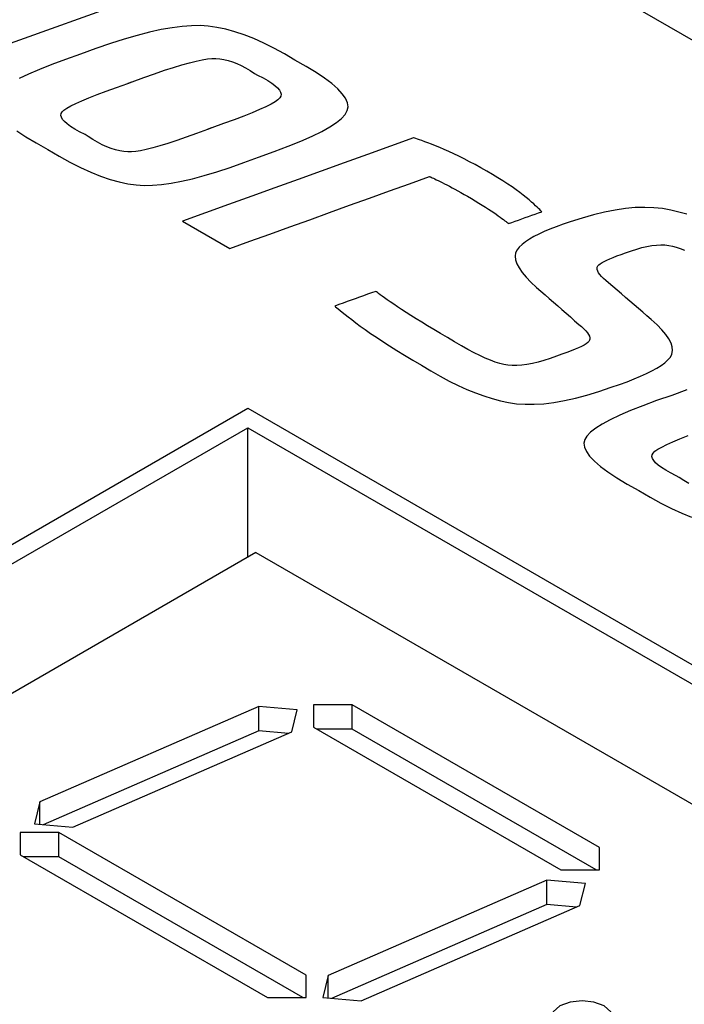
# Model space of a CAD drawing. Extents: x 0.6 to 58.5, y 2.1 to 41.7.
# Drawn here: x 35 to 35.3, y 29.1 to 29.6 of the extents above; entities that cross this region are included whole.
import ezdxf

# ---------------------------------------------------------------- set-up
doc = ezdxf.new("R2010")
doc.units = 0
doc.header["$MEASUREMENT"] = 0
doc.layers.get('0').update_dxf_attribs({"linetype": 'CONTINUOUS'})
doc.layers.add('7414A1000 - CSLINEAR - XLR', color=7, linetype='CONTINUOUS')
doc.layers.add('LABEL', color=2, linetype='CONTINUOUS')
doc.styles.add('ARIAL', font='ARIALUNI.TTF')

msp = doc.modelspace()

# ---------------------------------------------------------------- linework, layer by layer
for p, q in [((34.78719, 29.18356), (35.1469, 29.39121)), ((35.1469, 29.39121), (35.95351, 28.92556)), ((35.1469, 29.3314), (35.1469, 29.39121)), ((35.15067, 29.33357), (34.839, 29.15365)), ((35.15067, 29.33357), (35.90548, 28.89783)), ((35.15193, 29.26226), (35.05074, 29.21824)), ((35.16968, 29.26082), (35.15193, 29.26226)), ((35.15193, 29.25101), (35.15193, 29.26226)), ((35.17725, 29.26305), (35.17725, 29.25271)), ((35.19517, 29.26305), (35.17725, 29.26305)), ((35.30945, 29.19708), (35.19517, 29.26305)), ((35.19517, 29.2518), (35.19517, 29.26305)), ((35.16718, 29.25058), (35.16968, 29.26082)), ((35.17725, 29.25271), (35.29153, 29.18674)), ((35.15193, 29.25101), (35.05229, 29.20767)), ((35.06599, 29.20656), (35.16718, 29.25058)), ((35.16563, 29.2499), (35.15193, 29.25101)), ((35.19517, 29.2518), (35.17882, 29.2518)), ((35.30788, 29.18674), (35.19517, 29.2518)), ((35.05074, 29.21824), (35.04824, 29.208)), ((35.05074, 29.20779), (35.05074, 29.21824)), ((35.04824, 29.208), (35.06599, 29.20656)), ((35.04165, 29.20406), (35.04165, 29.19372)), ((35.05957, 29.20406), (35.04165, 29.20406)), ((35.17385, 29.13809), (35.05957, 29.20406)), ((35.05957, 29.19281), (35.05957, 29.20406)), ((35.04165, 29.19372), (35.15593, 29.12775)), ((35.30945, 29.18674), (35.30945, 29.19708)), ((35.05957, 29.19281), (35.04322, 29.19281)), ((35.17228, 29.12775), (35.05957, 29.19281)), ((35.29153, 29.18674), (35.30945, 29.18674)), ((35.2852, 29.18195), (35.18401, 29.13793)), ((35.30295, 29.18051), (35.2852, 29.18195)), ((35.2852, 29.1707), (35.2852, 29.18195)), ((35.30045, 29.17027), (35.30295, 29.18051)), ((35.2852, 29.1707), (35.18556, 29.12736)), ((35.19926, 29.12625), (35.30045, 29.17027)), ((35.2989, 29.16959), (35.2852, 29.1707)), ((35.17385, 29.12775), (35.17385, 29.13809)), ((35.18401, 29.13793), (35.18151, 29.12769)), ((35.18401, 29.12749), (35.18401, 29.13793)), ((35.15593, 29.12775), (35.17385, 29.12775)), ((35.18151, 29.12769), (35.19926, 29.12625))]:
    msp.add_line(p, q)
at = {"flags": 128}
msp.add_lwpolyline([(35.31161, 29.12383), (35.30692, 29.12564), (35.30139, 29.12628), (35.29586, 29.12564), (35.29117, 29.12383), (35.28804, 29.12112), (35.28694, 29.11793), (35.28804, 29.11474), (35.29117, 29.11203), (35.29586, 29.11022), (35.30139, 29.10959), (35.30692, 29.11022), (35.31161, 29.11203), (35.31475, 29.11474), (35.31585, 29.11793), (35.31475, 29.12112), (35.31161, 29.12383)], dxfattribs=at)
at = {"layer": '7414A1000 - CSLINEAR - XLR', "color": 2}
for p, q in [((34.99829, 29.55508), (35.15579, 29.6119)), ((35.11185, 29.57619), (35.10685, 29.57529)), ((35.11651, 29.5768), (35.11185, 29.57619)), ((35.12082, 29.57712), (35.11651, 29.5768)), ((35.12479, 29.57715), (35.12082, 29.57712)), ((35.12863, 29.5769), (35.12479, 29.57715)), ((35.1326, 29.57634), (35.12863, 29.5769)), ((35.13669, 29.57548), (35.1326, 29.57634)), ((35.14091, 29.57433), (35.13669, 29.57548)), ((35.08978, 29.57088), (35.0834, 29.56884)), ((35.09581, 29.57264), (35.08978, 29.57088)), ((35.10151, 29.57411), (35.09581, 29.57264)), ((35.10685, 29.57529), (35.10151, 29.57411)), ((35.14524, 29.57287), (35.14091, 29.57433)), ((35.14969, 29.57112), (35.14524, 29.57287)), ((35.15427, 29.56907), (35.14969, 29.57112)), ((35.07667, 29.56651), (35.0696, 29.56389)), ((35.0834, 29.56884), (35.07667, 29.56651)), ((35.15896, 29.56672), (35.15427, 29.56907)), ((35.16377, 29.56407), (35.15896, 29.56672)), ((35.0696, 29.56389), (35.06259, 29.56147)), ((35.12581, 29.56137), (35.1282, 29.56175)), ((35.1282, 29.56175), (35.13023, 29.56193)), ((35.13023, 29.56193), (35.13208, 29.56194)), ((35.13208, 29.56194), (35.13396, 29.56179)), ((35.13396, 29.56179), (35.13587, 29.56149)), ((35.1687, 29.56112), (35.16377, 29.56407)), ((35.05625, 29.55914), (35.05057, 29.55689)), ((35.06259, 29.56147), (35.05625, 29.55914)), ((35.10834, 29.55648), (35.11258, 29.55785)), ((35.11258, 29.55785), (35.11644, 29.55903)), ((35.11644, 29.55903), (35.11993, 29.56001)), ((35.11993, 29.56001), (35.12306, 29.56079)), ((35.12306, 29.56079), (35.12581, 29.56137)), ((35.13587, 29.56149), (35.13781, 29.56103)), ((35.13781, 29.56103), (35.13978, 29.56042)), ((35.13978, 29.56042), (35.14178, 29.55965)), ((35.14178, 29.55965), (35.1438, 29.55873)), ((35.1438, 29.55873), (35.14586, 29.55766)), ((35.14586, 29.55766), (35.14793, 29.55643)), ((35.17387, 29.55824), (35.1687, 29.56112)), ((35.17842, 29.55548), (35.17387, 29.55824)), ((35.04555, 29.55472), (35.0412, 29.55264)), ((35.05057, 29.55689), (35.04555, 29.55472)), ((35.09342, 29.55117), (35.09877, 29.55314)), ((35.09877, 29.55314), (35.10374, 29.55491)), ((35.10374, 29.55491), (35.10834, 29.55648)), ((35.14793, 29.55643), (35.15004, 29.55505)), ((35.15004, 29.55505), (35.15144, 29.55424)), ((35.15144, 29.55424), (35.15393, 29.55297)), ((35.15393, 29.55297), (35.15608, 29.55175)), ((35.18237, 29.55284), (35.17842, 29.55548)), ((35.1857, 29.55033), (35.18237, 29.55284)), ((35.08145, 29.5469), (35.0862, 29.54861)), ((35.0862, 29.54861), (35.09145, 29.55043)), ((35.09145, 29.55043), (35.09165, 29.5505)), ((35.09165, 29.5505), (35.09185, 29.55058)), ((35.09185, 29.55058), (35.09205, 29.55065)), ((35.09205, 29.55065), (35.09225, 29.55072)), ((35.09225, 29.55072), (35.09245, 29.5508)), ((35.09245, 29.5508), (35.09264, 29.55087)), ((35.09264, 29.55087), (35.09284, 29.55095)), ((35.09284, 29.55095), (35.09303, 29.55102)), ((35.09303, 29.55102), (35.09323, 29.55109)), ((35.09323, 29.55109), (35.09342, 29.55117)), ((35.15608, 29.55175), (35.15792, 29.55058)), ((35.15792, 29.55058), (35.15943, 29.54946)), ((35.15943, 29.54946), (35.16061, 29.54839)), ((35.16061, 29.54839), (35.16148, 29.54736)), ((35.18843, 29.54794), (35.1857, 29.55033)), ((35.07013, 29.54244), (35.07341, 29.54381)), ((35.07341, 29.54381), (35.07719, 29.5453)), ((35.07719, 29.5453), (35.08145, 29.5469)), ((35.16169, 29.54376), (35.16084, 29.5429)), ((35.16148, 29.54736), (35.16202, 29.54639)), ((35.16212, 29.54459), (35.16169, 29.54376)), ((35.16202, 29.54639), (35.16223, 29.54546)), ((35.16223, 29.54546), (35.16212, 29.54459)), ((35.19054, 29.54567), (35.18843, 29.54794)), ((35.19204, 29.54353), (35.19054, 29.54567)), ((35.19293, 29.54151), (35.19204, 29.54353)), ((35.06187, 29.53808), (35.0632, 29.539)), ((35.0632, 29.539), (35.06502, 29.54004)), ((35.06502, 29.54004), (35.06733, 29.54118)), ((35.06733, 29.54118), (35.07013, 29.54244)), ((35.15523, 29.53963), (35.15234, 29.5383)), ((35.15761, 29.54084), (35.15523, 29.53963)), ((35.15948, 29.54193), (35.15761, 29.54084)), ((35.16084, 29.5429), (35.15948, 29.54193)), ((35.19288, 29.53784), (35.19321, 29.53961)), ((35.19321, 29.53961), (35.19293, 29.54151)), ((35.06049, 29.53565), (35.06059, 29.53649)), ((35.06072, 29.53475), (35.06049, 29.53565)), ((35.06059, 29.53649), (35.06103, 29.53728)), ((35.06128, 29.53379), (35.06072, 29.53475)), ((35.06103, 29.53728), (35.06187, 29.53808)), ((35.14504, 29.53529), (35.14062, 29.53361)), ((35.14894, 29.53685), (35.14504, 29.53529)), ((35.15234, 29.5383), (35.14894, 29.53685)), ((35.19022, 29.53424), (35.1919, 29.53608)), ((35.1919, 29.53608), (35.19288, 29.53784)), ((35.06217, 29.53277), (35.06128, 29.53379)), ((35.0634, 29.53169), (35.06217, 29.53277)), ((35.06496, 29.53054), (35.0634, 29.53169)), ((35.06685, 29.52934), (35.06496, 29.53054)), ((35.13025, 29.5299), (35.13005, 29.52983)), ((35.13569, 29.53182), (35.13025, 29.5299)), ((35.14062, 29.53361), (35.13569, 29.53182)), ((35.18103, 29.52819), (35.18479, 29.5303)), ((35.18479, 29.5303), (35.18785, 29.53231)), ((35.18785, 29.53231), (35.19022, 29.53424)), ((35.04015, 29.5285), (35.04425, 29.52578)), ((35.04425, 29.52578), (35.049, 29.5229)), ((35.06907, 29.52808), (35.06685, 29.52934)), ((35.07163, 29.52675), (35.06907, 29.52808)), ((35.07302, 29.52594), (35.07163, 29.52675)), ((35.07528, 29.52449), (35.07302, 29.52594)), ((35.11841, 29.52556), (35.11401, 29.52404)), ((35.12315, 29.52728), (35.11841, 29.52556)), ((35.12825, 29.52918), (35.12315, 29.52728)), ((35.12845, 29.52925), (35.12825, 29.52918)), ((35.12866, 29.52933), (35.12845, 29.52925)), ((35.12886, 29.5294), (35.12866, 29.52933)), ((35.12906, 29.52947), (35.12886, 29.5294)), ((35.12926, 29.52955), (35.12906, 29.52947)), ((35.12946, 29.52962), (35.12926, 29.52955)), ((35.12966, 29.52969), (35.12946, 29.52962)), ((35.12985, 29.52976), (35.12966, 29.52969)), ((35.13005, 29.52983), (35.12985, 29.52976)), ((35.17145, 29.52373), (35.17659, 29.52601)), ((35.17659, 29.52601), (35.18103, 29.52819)), ((35.22353, 29.5253), (35.21285, 29.52145)), ((35.22371, 29.52527), (35.22353, 29.5253)), ((35.049, 29.5229), (35.05439, 29.51988)), ((35.07747, 29.52321), (35.07528, 29.52449)), ((35.07962, 29.52208), (35.07747, 29.52321)), ((35.08171, 29.52111), (35.07962, 29.52208)), ((35.08375, 29.52031), (35.08171, 29.52111)), ((35.10628, 29.52157), (35.10295, 29.52062)), ((35.10997, 29.52271), (35.10628, 29.52157)), ((35.11401, 29.52404), (35.10997, 29.52271)), ((35.15909, 29.51893), (35.16561, 29.52137)), ((35.16561, 29.52137), (35.17145, 29.52373)), ((35.21285, 29.52145), (35.20216, 29.51759)), ((35.22407, 29.52516), (35.22371, 29.52527)), ((35.22461, 29.52498), (35.22407, 29.52516)), ((35.22535, 29.52472), (35.22461, 29.52498)), ((35.22626, 29.52438), (35.22535, 29.52472)), ((35.22737, 29.52397), (35.22626, 29.52438)), ((35.22866, 29.52348), (35.22737, 29.52397)), ((35.23013, 29.52291), (35.22866, 29.52348)), ((35.2318, 29.52227), (35.23013, 29.52291)), ((35.23364, 29.52156), (35.2318, 29.52227)), ((35.23563, 29.52076), (35.23364, 29.52156)), ((35.2377, 29.51987), (35.23563, 29.52076)), ((35.05439, 29.51988), (35.0596, 29.51678)), ((35.0596, 29.51678), (35.06466, 29.514)), ((35.08573, 29.51967), (35.08375, 29.52031)), ((35.08767, 29.51919), (35.08573, 29.51967)), ((35.08954, 29.51888), (35.08767, 29.51919)), ((35.09137, 29.51873), (35.08954, 29.51888)), ((35.09314, 29.51874), (35.09137, 29.51873)), ((35.09506, 29.51892), (35.09314, 29.51874)), ((35.09734, 29.51929), (35.09506, 29.51892)), ((35.09996, 29.51986), (35.09734, 29.51929)), ((35.10295, 29.52062), (35.09996, 29.51986)), ((35.1451, 29.51384), (35.15187, 29.51639)), ((35.15187, 29.51639), (35.15909, 29.51893)), ((35.20216, 29.51759), (35.19148, 29.51374)), ((35.23986, 29.51891), (35.2377, 29.51987)), ((35.24211, 29.51787), (35.23986, 29.51891)), ((35.24444, 29.51674), (35.24211, 29.51787)), ((35.24687, 29.51553), (35.24444, 29.51674)), ((35.06466, 29.514), (35.06954, 29.51154)), ((35.13866, 29.51156), (35.1451, 29.51384)), ((35.19148, 29.51374), (35.18079, 29.50988)), ((35.24938, 29.51424), (35.24687, 29.51553)), ((35.25199, 29.51287), (35.24938, 29.51424)), ((35.25467, 29.51141), (35.25199, 29.51287)), ((35.06954, 29.51154), (35.07426, 29.50939)), ((35.07426, 29.50939), (35.0788, 29.50757)), ((35.0788, 29.50757), (35.08319, 29.50607)), ((35.12133, 29.50638), (35.12678, 29.50783)), ((35.12678, 29.50783), (35.13255, 29.50955)), ((35.13255, 29.50955), (35.13866, 29.51156)), ((35.18079, 29.50988), (35.1701, 29.50603)), ((35.22162, 29.50406), (35.23085, 29.50739)), ((35.23085, 29.50739), (35.23092, 29.50736)), ((35.23092, 29.50736), (35.23108, 29.50729)), ((35.23108, 29.50729), (35.23134, 29.50717)), ((35.23134, 29.50717), (35.23169, 29.50701)), ((35.25745, 29.50987), (35.25467, 29.51141)), ((35.26007, 29.5083), (35.25745, 29.50987)), ((35.26254, 29.50678), (35.26007, 29.5083)), ((35.08319, 29.50607), (35.0874, 29.50488)), ((35.0874, 29.50488), (35.09145, 29.50402)), ((35.09145, 29.50402), (35.09533, 29.50348)), ((35.09533, 29.50348), (35.09904, 29.50326)), ((35.09904, 29.50326), (35.10284, 29.50333)), ((35.10284, 29.50333), (35.10697, 29.50368)), ((35.10697, 29.50368), (35.11142, 29.5043)), ((35.11142, 29.5043), (35.11621, 29.5052)), ((35.11621, 29.5052), (35.12133, 29.50638)), ((35.1701, 29.50603), (35.15941, 29.50217)), ((35.2124, 29.50073), (35.22162, 29.50406)), ((35.23169, 29.50701), (35.23214, 29.5068)), ((35.23214, 29.5068), (35.23268, 29.50654)), ((35.23268, 29.50654), (35.23331, 29.50624)), ((35.23331, 29.50624), (35.23404, 29.50589)), ((35.23404, 29.50589), (35.23486, 29.5055)), ((35.23486, 29.5055), (35.23577, 29.50506)), ((35.23577, 29.50506), (35.23676, 29.50457)), ((35.23676, 29.50457), (35.23781, 29.50404)), ((35.23781, 29.50404), (35.23892, 29.50347)), ((35.23892, 29.50347), (35.2401, 29.50285)), ((35.2401, 29.50285), (35.24134, 29.50219)), ((35.26485, 29.50531), (35.26254, 29.50678)), ((35.26702, 29.5039), (35.26485, 29.50531)), ((35.26904, 29.50254), (35.26702, 29.5039)), ((35.27091, 29.50124), (35.26904, 29.50254)), ((35.14872, 29.49831), (35.13803, 29.49446)), ((35.15941, 29.50217), (35.14872, 29.49831)), ((35.20317, 29.4974), (35.2124, 29.50073)), ((35.24134, 29.50219), (35.24264, 29.50149)), ((35.24264, 29.50149), (35.244, 29.50074)), ((35.244, 29.50074), (35.24543, 29.49995)), ((35.24543, 29.49995), (35.24691, 29.49911)), ((35.24691, 29.49911), (35.24846, 29.49823)), ((35.24846, 29.49823), (35.25029, 29.49715)), ((35.27263, 29.49999), (35.27091, 29.50124)), ((35.2742, 29.4988), (35.27263, 29.49999)), ((35.27562, 29.49766), (35.2742, 29.4988)), ((35.13803, 29.49446), (35.12735, 29.4906)), ((35.18472, 29.49074), (35.19395, 29.49407)), ((35.19395, 29.49407), (35.20317, 29.4974)), ((35.25029, 29.49715), (35.25204, 29.4961)), ((35.25204, 29.4961), (35.25369, 29.4951)), ((35.25369, 29.4951), (35.25525, 29.49414)), ((35.25525, 29.49414), (35.25672, 29.49322)), ((35.27689, 29.49659), (35.27562, 29.49766)), ((35.27802, 29.49558), (35.27689, 29.49659)), ((35.27904, 29.49468), (35.27802, 29.49558)), ((35.27993, 29.49388), (35.27904, 29.49468)), ((35.28069, 29.49318), (35.27993, 29.49388)), ((35.12735, 29.4906), (35.11666, 29.48674)), ((35.17549, 29.48741), (35.18472, 29.49074)), ((35.25672, 29.49322), (35.25809, 29.49234)), ((35.25809, 29.49234), (35.25937, 29.4915)), ((35.25937, 29.4915), (35.26056, 29.4907)), ((35.26056, 29.4907), (35.26165, 29.48994)), ((35.26165, 29.48994), (35.26266, 29.48922)), ((35.26266, 29.48922), (35.26357, 29.48856)), ((35.27511, 29.48837), (35.27664, 29.48892)), ((35.27664, 29.48892), (35.27817, 29.48947)), ((35.27817, 29.48947), (35.27969, 29.49002)), ((35.27969, 29.49002), (35.28122, 29.49057)), ((35.28134, 29.49258), (35.28069, 29.49318)), ((35.28122, 29.49057), (35.28274, 29.49112)), ((35.28186, 29.49208), (35.28134, 29.49258)), ((35.28227, 29.49169), (35.28186, 29.49208)), ((35.28255, 29.4914), (35.28227, 29.49169)), ((35.2827, 29.49121), (35.28255, 29.4914)), ((35.28274, 29.49112), (35.2827, 29.49121)), ((35.30669, 29.48969), (35.30142, 29.48818)), ((35.31178, 29.49093), (35.30669, 29.48969)), ((35.3167, 29.49189), (35.31178, 29.49093)), ((35.32143, 29.49257), (35.3167, 29.49189)), ((35.32599, 29.49298), (35.32143, 29.49257)), ((35.33037, 29.49311), (35.32599, 29.49298)), ((35.33457, 29.49296), (35.33037, 29.49311)), ((35.3386, 29.49255), (35.33457, 29.49296)), ((35.34244, 29.49185), (35.3386, 29.49255)), ((35.34618, 29.49094), (35.34244, 29.49185)), ((35.3499, 29.4899), (35.34618, 29.49094)), ((35.11666, 29.48674), (35.13857, 29.47409)), ((35.16626, 29.48408), (35.17549, 29.48741)), ((35.26357, 29.48856), (35.26439, 29.48796)), ((35.26439, 29.48796), (35.26511, 29.48743)), ((35.26511, 29.48743), (35.26574, 29.48696)), ((35.26574, 29.48696), (35.26627, 29.48657)), ((35.26627, 29.48657), (35.2667, 29.48624)), ((35.2667, 29.48624), (35.26704, 29.48598)), ((35.26704, 29.48598), (35.26728, 29.48579)), ((35.26728, 29.48579), (35.26743, 29.48567)), ((35.26743, 29.48567), (35.26747, 29.48562)), ((35.26747, 29.48562), (35.269, 29.48617)), ((35.269, 29.48617), (35.27053, 29.48672)), ((35.27053, 29.48672), (35.27206, 29.48727)), ((35.27206, 29.48727), (35.27358, 29.48782)), ((35.27358, 29.48782), (35.27511, 29.48837)), ((35.2926, 29.48529), (35.28946, 29.48417)), ((35.29597, 29.4864), (35.2926, 29.48529)), ((35.30142, 29.48818), (35.29597, 29.4864)), ((35.1478, 29.47742), (35.15703, 29.48075)), ((35.15703, 29.48075), (35.16626, 29.48408)), ((35.28137, 29.48074), (35.27913, 29.47957)), ((35.28385, 29.48189), (35.28137, 29.48074)), ((35.28654, 29.48304), (35.28385, 29.48189)), ((35.28946, 29.48417), (35.28654, 29.48304)), ((35.13857, 29.47409), (35.1478, 29.47742)), ((35.27372, 29.476), (35.27237, 29.47478)), ((35.2753, 29.4772), (35.27372, 29.476)), ((35.2771, 29.47839), (35.2753, 29.4772)), ((35.27913, 29.47957), (35.2771, 29.47839)), ((35.33143, 29.47503), (35.33365, 29.47542)), ((35.33365, 29.47542), (35.33576, 29.47567)), ((35.33576, 29.47567), (35.33777, 29.47577)), ((35.33777, 29.47577), (35.33968, 29.47573)), ((35.33968, 29.47573), (35.34149, 29.47555)), ((35.34149, 29.47555), (35.34321, 29.47522)), ((35.34321, 29.47522), (35.34494, 29.47474)), ((35.27071, 29.47208), (35.27049, 29.47053)), ((35.27134, 29.4735), (35.27071, 29.47208)), ((35.27237, 29.47478), (35.27134, 29.4735)), ((35.31754, 29.47063), (35.31946, 29.47132)), ((35.31946, 29.47132), (35.32157, 29.47203)), ((35.32157, 29.47203), (35.32419, 29.473)), ((35.32419, 29.473), (35.32671, 29.47382)), ((35.32671, 29.47382), (35.32912, 29.47449)), ((35.32912, 29.47449), (35.33143, 29.47503)), ((35.34494, 29.47474), (35.34682, 29.47412)), ((35.34682, 29.47412), (35.34883, 29.47335)), ((35.27049, 29.47053), (35.27068, 29.46885)), ((35.27068, 29.46885), (35.27128, 29.46704)), ((35.27128, 29.46704), (35.27229, 29.4651)), ((35.30874, 29.46602), (35.30919, 29.46651)), ((35.30919, 29.46651), (35.30983, 29.46702)), ((35.30983, 29.46702), (35.31066, 29.46756)), ((35.31066, 29.46756), (35.31167, 29.46813)), ((35.31167, 29.46813), (35.31286, 29.46872)), ((35.31286, 29.46872), (35.31424, 29.46933)), ((35.31424, 29.46933), (35.3158, 29.46997)), ((35.3158, 29.46997), (35.31754, 29.47063)), ((35.27229, 29.4651), (35.27371, 29.46303)), ((35.27371, 29.46303), (35.27553, 29.46083)), ((35.30833, 29.46495), (35.30845, 29.46551)), ((35.3084, 29.46432), (35.30833, 29.46495)), ((35.30863, 29.46364), (35.3084, 29.46432)), ((35.30845, 29.46551), (35.30874, 29.46602)), ((35.30904, 29.46289), (35.30863, 29.46364)), ((35.30962, 29.46208), (35.30904, 29.46289)), ((35.31038, 29.46121), (35.30962, 29.46208)), ((35.27553, 29.46083), (35.27777, 29.45849)), ((35.27777, 29.45849), (35.28041, 29.45603)), ((35.3113, 29.46029), (35.31038, 29.46121)), ((35.3124, 29.4593), (35.3113, 29.46029)), ((35.31367, 29.45825), (35.3124, 29.4593)), ((35.31564, 29.45656), (35.31367, 29.45825)), ((35.20224, 29.45291), (35.20036, 29.45223)), ((35.20413, 29.4536), (35.20224, 29.45291)), ((35.20602, 29.45428), (35.20413, 29.4536)), ((35.20611, 29.45419), (35.20602, 29.45428)), ((35.20637, 29.45399), (35.20611, 29.45419)), ((35.20679, 29.45368), (35.20637, 29.45399)), ((35.20737, 29.45325), (35.20679, 29.45368)), ((35.20812, 29.45271), (35.20737, 29.45325)), ((35.20903, 29.45206), (35.20812, 29.45271)), ((35.28041, 29.45603), (35.28236, 29.45433)), ((35.28236, 29.45433), (35.28431, 29.45263)), ((35.28431, 29.45263), (35.28626, 29.45092)), ((35.31762, 29.45486), (35.31564, 29.45656)), ((35.31959, 29.45317), (35.31762, 29.45486)), ((35.32156, 29.45147), (35.31959, 29.45317)), ((35.18903, 29.44815), (35.18714, 29.44747)), ((35.19092, 29.44883), (35.18903, 29.44815)), ((35.19281, 29.44951), (35.19092, 29.44883)), ((35.19469, 29.45019), (35.19281, 29.44951)), ((35.19658, 29.45087), (35.19469, 29.45019)), ((35.19847, 29.45155), (35.19658, 29.45087)), ((35.20036, 29.45223), (35.19847, 29.45155)), ((35.21011, 29.4513), (35.20903, 29.45206)), ((35.21136, 29.45043), (35.21011, 29.4513)), ((35.21277, 29.44944), (35.21136, 29.45043)), ((35.21435, 29.44833), (35.21277, 29.44944)), ((35.21609, 29.44714), (35.21435, 29.44833)), ((35.28626, 29.45092), (35.28821, 29.44922)), ((35.28821, 29.44922), (35.29016, 29.44752)), ((35.3255, 29.44808), (35.32156, 29.45147)), ((35.32747, 29.44639), (35.3255, 29.44808)), ((35.18714, 29.44747), (35.18722, 29.44735)), ((35.18722, 29.44735), (35.1875, 29.44709)), ((35.1875, 29.44709), (35.18798, 29.44668)), ((35.18798, 29.44668), (35.18865, 29.44613)), ((35.18865, 29.44613), (35.18952, 29.44543)), ((35.18952, 29.44543), (35.19058, 29.44459)), ((35.19058, 29.44459), (35.19184, 29.44361)), ((35.19184, 29.44361), (35.1933, 29.44248)), ((35.218, 29.44586), (35.21609, 29.44714)), ((35.22008, 29.44451), (35.218, 29.44586)), ((35.22231, 29.44308), (35.22008, 29.44451)), ((35.29016, 29.44752), (35.29211, 29.44582)), ((35.29211, 29.44582), (35.29406, 29.44412)), ((35.29406, 29.44412), (35.296, 29.44242)), ((35.32945, 29.44469), (35.32747, 29.44639)), ((35.33142, 29.443), (35.32945, 29.44469)), ((35.1933, 29.44248), (35.19495, 29.4412)), ((35.19495, 29.4412), (35.1968, 29.43978)), ((35.1968, 29.43978), (35.19886, 29.43823)), ((35.22472, 29.44157), (35.22231, 29.44308)), ((35.22728, 29.43998), (35.22472, 29.44157)), ((35.23002, 29.43832), (35.22728, 29.43998)), ((35.296, 29.44242), (35.29795, 29.44071)), ((35.29795, 29.44071), (35.2999, 29.43901)), ((35.2999, 29.43901), (35.30117, 29.43796)), ((35.33339, 29.4413), (35.33142, 29.443)), ((35.33606, 29.43886), (35.33339, 29.4413)), ((35.33831, 29.43655), (35.33606, 29.43886)), ((35.19886, 29.43823), (35.20114, 29.4366)), ((35.20114, 29.4366), (35.20364, 29.43486)), ((35.20364, 29.43486), (35.20636, 29.43304)), ((35.23291, 29.43658), (35.23002, 29.43832)), ((35.23597, 29.43476), (35.23291, 29.43658)), ((35.23919, 29.43287), (35.23597, 29.43476)), ((35.30117, 29.43796), (35.30225, 29.43696)), ((35.30225, 29.43696), (35.30316, 29.43603)), ((35.30316, 29.43603), (35.30389, 29.43515)), ((35.30389, 29.43515), (35.30445, 29.43433)), ((35.30445, 29.43433), (35.30482, 29.43357)), ((35.34014, 29.43436), (35.33831, 29.43655)), ((35.34155, 29.4323), (35.34014, 29.43436)), ((35.20636, 29.43304), (35.20929, 29.43112)), ((35.20929, 29.43112), (35.21244, 29.4291)), ((35.24249, 29.43087), (35.23919, 29.43287)), ((35.24564, 29.42905), (35.24249, 29.43087)), ((35.30329, 29.43005), (35.30233, 29.42947)), ((35.30403, 29.4306), (35.30329, 29.43005)), ((35.30456, 29.43112), (35.30403, 29.4306)), ((35.30489, 29.43164), (35.30456, 29.43112)), ((35.30482, 29.43357), (35.30503, 29.43286)), ((35.30505, 29.43222), (35.30489, 29.43164)), ((35.30503, 29.43286), (35.30505, 29.43222)), ((35.34253, 29.43036), (35.34155, 29.4323)), ((35.3431, 29.42855), (35.34253, 29.43036)), ((35.21244, 29.4291), (35.21581, 29.42699)), ((35.21581, 29.42699), (35.2194, 29.42479)), ((35.24863, 29.42739), (35.24564, 29.42905)), ((35.25146, 29.4259), (35.24863, 29.42739)), ((35.25415, 29.42457), (35.25146, 29.4259)), ((35.29207, 29.42519), (35.2896, 29.42436)), ((35.29432, 29.426), (35.29207, 29.42519)), ((35.29635, 29.42677), (35.29432, 29.426)), ((35.29817, 29.4275), (35.29635, 29.42677)), ((35.29977, 29.42819), (35.29817, 29.4275)), ((35.30116, 29.42885), (35.29977, 29.42819)), ((35.30233, 29.42947), (35.30116, 29.42885)), ((35.34226, 29.42386), (35.34296, 29.4253)), ((35.34296, 29.4253), (35.34324, 29.42686)), ((35.34324, 29.42686), (35.3431, 29.42855)), ((35.2194, 29.42479), (35.22321, 29.42249)), ((35.22321, 29.42249), (35.22724, 29.4201)), ((35.25668, 29.42342), (35.25415, 29.42457)), ((35.25906, 29.42243), (35.25668, 29.42342)), ((35.26128, 29.4216), (35.25906, 29.42243)), ((35.26335, 29.42095), (35.26128, 29.4216)), ((35.26526, 29.42046), (35.26335, 29.42095)), ((35.27843, 29.42089), (35.27594, 29.42042)), ((35.28105, 29.42152), (35.27843, 29.42089)), ((35.28378, 29.4223), (35.28105, 29.42152)), ((35.28663, 29.42325), (35.28378, 29.4223)), ((35.2896, 29.42436), (35.28663, 29.42325)), ((35.33796, 29.42004), (35.33968, 29.4213)), ((35.33968, 29.4213), (35.34114, 29.42255)), ((35.34114, 29.42255), (35.34226, 29.42386)), ((35.22724, 29.4201), (35.23157, 29.41747)), ((35.23157, 29.41747), (35.23583, 29.41504)), ((35.26716, 29.42014), (35.26526, 29.42046)), ((35.26917, 29.41997), (35.26716, 29.42014)), ((35.27131, 29.41996), (35.26917, 29.41997)), ((35.27356, 29.42011), (35.27131, 29.41996)), ((35.27594, 29.42042), (35.27356, 29.42011)), ((35.32848, 29.41502), (35.33124, 29.41628)), ((35.33124, 29.41628), (35.33373, 29.41754)), ((35.33373, 29.41754), (35.33598, 29.41879)), ((35.33598, 29.41879), (35.33796, 29.42004)), ((35.23583, 29.41504), (35.24002, 29.41282)), ((35.24002, 29.41282), (35.24414, 29.41079)), ((35.31866, 29.41125), (35.32219, 29.41251)), ((35.32219, 29.41251), (35.32546, 29.41376)), ((35.32546, 29.41376), (35.32848, 29.41502)), ((35.24414, 29.41079), (35.24819, 29.40897)), ((35.24819, 29.40897), (35.25216, 29.40735)), ((35.25216, 29.40735), (35.25607, 29.40594)), ((35.30361, 29.4063), (35.30913, 29.408)), ((35.30913, 29.408), (35.31487, 29.40999)), ((35.31487, 29.40999), (35.31866, 29.41125)), ((35.34991, 29.40876), (35.34284, 29.40614)), ((35.25607, 29.40594), (35.2599, 29.40472)), ((35.2599, 29.40472), (35.26366, 29.40371)), ((35.26366, 29.40371), (35.26736, 29.4029)), ((35.26736, 29.4029), (35.27112, 29.40233)), ((35.28373, 29.40233), (35.28837, 29.40289)), ((35.28837, 29.40289), (35.29323, 29.40374)), ((35.29323, 29.40374), (35.29831, 29.40488)), ((35.29831, 29.40488), (35.30361, 29.4063)), ((35.33584, 29.40373), (35.3295, 29.40139)), ((35.34284, 29.40614), (35.33584, 29.40373)), ((35.27112, 29.40233), (35.2751, 29.40205)), ((35.2751, 29.40205), (35.2793, 29.40204)), ((35.2793, 29.40204), (35.28373, 29.40233)), ((35.32382, 29.39914), (35.31881, 29.39697)), ((35.3295, 29.40139), (35.32382, 29.39914)), ((35.31445, 29.39488), (35.31076, 29.39288)), ((35.31881, 29.39697), (35.31445, 29.39488)), ((35.30537, 29.38914), (35.30367, 29.38739)), ((35.30773, 29.39097), (35.30537, 29.38914)), ((35.31076, 29.39288), (35.30773, 29.39097)), ((35.30263, 29.38572), (35.30224, 29.38403)), ((35.30367, 29.38739), (35.30263, 29.38572)), ((35.34058, 29.38344), (35.34338, 29.3847)), ((35.34338, 29.3847), (35.34667, 29.38607)), ((35.34667, 29.38607), (35.35045, 29.38756)), ((35.30224, 29.38403), (35.30249, 29.38218)), ((35.30249, 29.38218), (35.30339, 29.38019)), ((35.30339, 29.38019), (35.30492, 29.37806)), ((35.33425, 29.37953), (35.3351, 29.38034)), ((35.3351, 29.38034), (35.33644, 29.38126)), ((35.33644, 29.38126), (35.33827, 29.38229)), ((35.33827, 29.38229), (35.34058, 29.38344)), ((35.30492, 29.37806), (35.3071, 29.37577)), ((35.3071, 29.37577), (35.30992, 29.37334)), ((35.33372, 29.3779), (35.33382, 29.37875)), ((35.33395, 29.377), (35.33372, 29.3779)), ((35.33382, 29.37875), (35.33425, 29.37953)), ((35.33452, 29.37604), (35.33395, 29.377)), ((35.33541, 29.37502), (35.33452, 29.37604)), ((35.30992, 29.37334), (35.31338, 29.37077)), ((35.31338, 29.37077), (35.31749, 29.36804)), ((35.33664, 29.37394), (35.33541, 29.37502)), ((35.3382, 29.3728), (35.33664, 29.37394)), ((35.34009, 29.3716), (35.3382, 29.3728)), ((35.34232, 29.37034), (35.34009, 29.3716)), ((35.31749, 29.36804), (35.32223, 29.36517)), ((35.34487, 29.36901), (35.34232, 29.37034)), ((35.34628, 29.3682), (35.34487, 29.36901)), ((35.34853, 29.36675), (35.34628, 29.3682)), ((35.35072, 29.36546), (35.34853, 29.36675)), ((35.32223, 29.36517), (35.32762, 29.36215)), ((35.32762, 29.36215), (35.33284, 29.35904)), ((35.33284, 29.35904), (35.33789, 29.35626)), ((35.33789, 29.35626), (35.34278, 29.3538)), ((35.34278, 29.3538), (35.34749, 29.35165)), ((35.34749, 29.35165), (35.35204, 29.34983))]:
    msp.add_line(p, q, dxfattribs=at)
at = {"layer": 'LABEL'}
for p, q in [((37.62185, 28.26012), (34.80683, 29.88537)), ((34.77158, 29.18357), (35.14689, 29.40026)), ((35.14689, 29.40026), (35.96913, 28.92554))]:
    msp.add_line(p, q, dxfattribs=at)

# ---------------------------------------------------------------- texts
at = {"layer": 'LABEL', "style": 'ARIAL', "oblique": 30}
for s, width, p in [('DO NOT OPERATE IN PROXIMITY TO FLAMMABLE MATERIALS.', 0.80829, (34.11396, 29.44461)), ('THIS EQUIPMENT MUST BE CONNECTED TO EARTH/GROUND.', 0.80829, (34.03537, 29.39924)), ('DRY LOCATIONS ONLY / IP20. - POUR EMPLACEMENTS SECS SEULEMENT', 0.779423, (33.95521, 29.35296)), ("NOT FOR HOUSEHOLD USE - IMPROPRE A L'USAGE DOMESTIQUE", 0.80829, (33.87814, 29.30846))]:
    msp.add_text(s, height=0.0405949, rotation=330, dxfattribs=dict(at, width=width)).set_placement(p)

doc.saveas('drawing.dxf')
